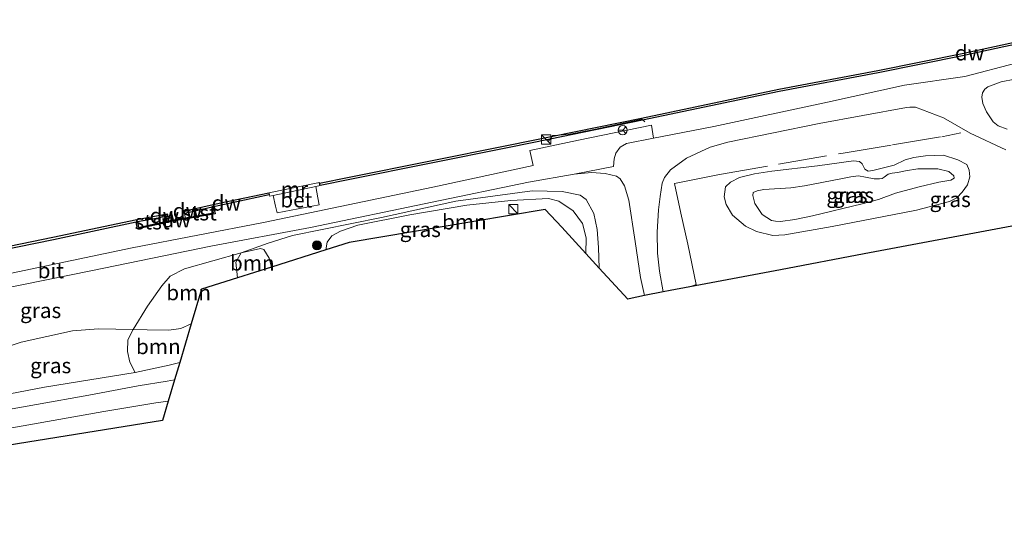
# Model space of a CAD drawing. Units: metres. Extents: x 210000 to 220000, y 583640 to 585745.
# Drawn here: x 212710 to 212872, y 584245 to 584330 of the extents above; entities that cross this region are included whole.
import ezdxf
from ezdxf.enums import TextEntityAlignment as Align

# ---------------------------------------------------------------- set-up
doc = ezdxf.new("R2010")
doc.units = ezdxf.units.M
doc.linetypes.add('IE-TERREINAFSCHEIDING', pattern=[10, 8, -2])
doc.layers.get('0').update_dxf_attribs({"lineweight": 25})
for name, color, linetype, lineweight in [('B-ME-BV-GELEIDECONSTRUCTIE-GELEIDERAIL-L-B1', 213, 'BV-GELEIDERAIL', 18), ('B-ME-GC-DAMWAND-GV-B6', 10, 'Continuous', 25), ('B-ME-GC-DAMWAND-L-B1', 10, 'Continuous', 25), ('B-ME-GR-BOOM-GV-B6', 93, 'Continuous', 18), ('B-ME-GR-BOOM-S-B1', 93, 'Continuous', 18), ('B-ME-GW-KRUINLIJN-L-B1', 93, 'Continuous', 18), ('B-ME-GW-TEENLIJN-L-B1', 93, 'Continuous', 18), ('B-ME-IE-GRASLAND-GV-B6', 93, 'Continuous', 18), ('B-ME-IE-INRICHTINGSELEMENT-S-B1', 253, 'Continuous', 18), ('B-ME-IE-TERREINAFSCHEIDING-RASTERHEKWERK-L-B1', 8, 'IE-TERREINAFSCHEIDING', 18), ('B-ME-KG-KADASTRAAL-OPNAMEDTMGRENS-L-B1', 10, 'Continuous', 25), ('B-ME-MW-MUUR-GV-B6', 8, 'IE-TERREINAFSCHEIDING-KUNSTMATIG', 18), ('B-ME-OB-BEKLEDING-GV-B6', 253, 'Continuous', 18), ('B-ME-OB-WATERLIJN-L-B1', 133, 'OB-WATERLIJN', 18), ('B-ME-OG-WATER-GV-B6', 153, 'Continuous', 18), ('B-ME-VH-VERH_SOORT-BETON-OVERIG-GV-B6', 8, 'IE-TERREINAFSCHEIDING-NATUURLIJK-HOUTWAL', 18), ('B-ME-VH-VERH_SOORT-BITUMEN-GV-B6', 8, 'IE-TERREINAFSCHEIDING-NATUURLIJK-HOUTWAL', 18), ('B-ME-VH-VERH_SOORT-HALF_VERHARDING-GV-B6', 8, 'IE-TERREINAFSCHEIDING-NATUURLIJK-HOUTWAL', 18), ('B-ME-VW-MEUBILAIR_WEGMEUBILAIR-RONA-S-B1', 8, 'Continuous', 18)]:
    doc.layers.add(name, color=color, linetype=linetype, lineweight=lineweight)
doc.styles.add('NLCS-ISO', font='NLCS-ISO.TTF')
doc.linetypes.add('BV-GELEIDERAIL', pattern='A,10,-3,[108,NLCS.SHX,S=1,R=0,X=0,Y=0],-3', length=16)
doc.linetypes.add('IE-TERREINAFSCHEIDING-KUNSTMATIG', pattern='A,4,[82,NLCS.SHX,S=0.75,R=90,X=0,Y=0],4,-2', length=10)
doc.linetypes.add('IE-TERREINAFSCHEIDING-NATUURLIJK-HOUTWAL', pattern='A,7,-1.5,[67,NLCS.SHX,S=0.75,R=45,X=0,Y=0],-1.5,7,-1.5,[70,NLCS.SHX,S=0.75,R=0,X=0,Y=0],-1.5', length=20)
doc.linetypes.add('OB-WATERLIJN', pattern='A,10,[32,NLCS.SHX,S=2,R=0,X=0,Y=0],-12', length=22)

# ---------------------------------------------------------------- blocks, each defined once
blk = doc.blocks.new('kast')
blk.add_line((-0.75, -0.75), (0.75, 0.75))
blk.add_lwpolyline([(-0.75, 0.75), (0.75, 0.75), (0.75, -0.75), (-0.75, -0.75)], close=True)
blk = doc.blocks.new('wegwijzer')
for q in [(-0.53, -0.53), (0, 0.75), (0.53, -0.53)]:
    blk.add_line((0, 0), q)
blk.add_circle((0, 0), 0.75)
blk = doc.blocks.new('boom')
blk.add_hatch(color=256).paths.add_polyline_path([(-0.75, 0, 1), (0.75, 0, 1)])
blk.add_circle((0, 0), 0.75)

msp = doc.modelspace()

# ---------------------------------------------------------------- linework, layer by layer
at = {"layer": 'B-ME-BV-GELEIDECONSTRUCTIE-GELEIDERAIL-L-B1'}
msp.add_polyline3d([(212813.1555, 584312.9418, 0.4041), (212812.6408, 584313.3698, 0.4101), (212805.0167, 584311.7373, 0.593), (212800.5451, 584310.8658, 0.6065), (212798.0223, 584310.7143, 0.5975), (212797.2656, 584309.7205, 0.5923)], dxfattribs=at)
at = {"layer": 'B-ME-GC-DAMWAND-GV-B6'}
for points in [[(212879.7895, 584326.8646, 0.7019), (212872.1328, 584325.2259, 0.4824), (212865.3412, 584323.7722, 0.2877), (212851.485, 584320.9905, 0.302), (212835.2449, 584317.8951, 0.3061), (212812.7722, 584313.1876, 0.0411), (212797.5945, 584310.0864, 0.1731), (212790.847, 584308.708, 0.2327), (212764.6728, 584303.4599, 0.249), (212759.7848, 584302.4549, 0.2191), (212759.7163, 584302.8811, -0.727), (212764.5945, 584303.8522, -0.727), (212790.7676, 584309.1, -0.727), (212812.5988, 584313.5599, -0.727), (212835.1665, 584318.2874, -0.727), (212851.4081, 584321.3831, -0.727), (212865.26, 584324.1639, -0.727), (212879.7082, 584327.2563, -0.727)], [(212751.4354, 584300.9361, 0.3975), (212743.3122, 584299.1839, 0.1551), (212742.2774, 584298.9494, 0.1879), (212742.0826, 584298.9042, -0.1217), (212738.8032, 584298.1617, -0.0283), (212737.9371, 584297.9656, -0.4515), (212737.6058, 584297.8963, -0.727), (212737.4568, 584297.87, -0.727), (212737.354, 584298.2482, -0.727), (212737.8487, 584298.3557, -0.727), (212743.2259, 584299.5745, -0.727), (212751.3656, 584301.2858, -0.727), (212751.4354, 584300.9361, 0.3975)], [(212734.4746, 584297.3713, -0.727), (212734.1215, 584297.3147, -0.4322), (212733.1718, 584297.136, -0.0371), (212729.7891, 584296.4992, -0.0281), (212729.5931, 584296.4597, 0.244), (212715.9863, 584293.5832, 0.2612), (212694.9395, 584289.2695, 0.3489), (212674.5879, 584285.3314, 0.3387), (212650.6882, 584280.4329, 0.3734), (212621.4988, 584274.4889, 0.3293), (212613.829, 584272.7665, 0.3248), (212613.775, 584273.1643, -0.727), (212621.415, 584274.88, -0.727), (212650.6079, 584280.8248, -0.727), (212674.5098, 584285.7237, -0.727), (212694.8613, 584289.6618, -0.727), (212715.9048, 584293.9748, -0.727), (212729.6656, 584296.8826, -0.727), (212734.0475, 584297.7078, -0.727), (212734.6839, 584297.7994, -0.727), (212734.782, 584297.4252, -0.727), (212734.4746, 584297.3713, -0.727)], [(212729.5931, 584296.4597, 0.244), (212729.7891, 584296.4992, -0.0281), (212729.9642, 584295.6046, -0.1014), (212733.346, 584296.324, -0.0231), (212734.6853, 584296.6089, -0.727), (212736.4902, 584296.9928, -0.727), (212737.6326, 584297.1893, -0.727), (212738.925, 584297.4115, -0.0283), (212742.3081, 584297.9933, -0.1014), (212742.0826, 584298.9042, -0.1217), (212742.2774, 584298.9494, 0.1879), (212742.5539, 584297.8326, 0.3942), (212736.528, 584296.7964, 0.446), (212729.807, 584295.3667, 0.4691), (212729.5931, 584296.4597, 0.244)]]:
    msp.add_polyline3d(points, dxfattribs=at)
at = {"layer": 'B-ME-GC-DAMWAND-L-B1'}
for p, q in [((212737.3787, 584298.1905, -0.0078), (212738.6383, 584298.4629, -0.0078)), ((212734.6837, 584297.6447, -0.0643), (212733.7589, 584297.455, -0.031))]:
    msp.add_line(p, q, dxfattribs=at)
at = {"layer": 'B-ME-GR-BOOM-GV-B6'}
for points in [[(212803.4805, 584291.2985, 0.7806), (212799.5083, 584295.6125, 1.4543), (212796.7905, 584298.5641, 1.2919), (212785.0715, 584296.5809, 2.0557), (212775.2998, 584294.9272, 2.513), (212764.5991, 584293.1163, 2.5754), (212760.7458, 584291.8974, 2.8112), (212760.9377, 584293.1519, 2.1585), (212761.742, 584294.2048, 1.6427), (212763.1678, 584294.977, 1.3017), (212766.0219, 584295.982, 1.0127), (212774.5537, 584297.6827, 0.9304), (212783.9162, 584299.2536, 1.0564), (212791.1176, 584300.0095, 1.1522), (212797.3087, 584300.3664, 1.1286), (212799.024, 584299.902, 1.1337), (212801.3672, 584298.3061, 1.0782), (212802.8873, 584296.2176, 1.0178), (212803.5094, 584293.885, 0.8246), (212803.4805, 584291.2985, 0.7806)], [(212746.2371, 584287.3079, 1.8886), (212740.3318, 584285.4399, 1.9874), (212738.6398, 584279.7781, 2.9932), (212736.8906, 584279.0114, 3.0879), (212734.9413, 584278.7439, 3.0594), (212731.4043, 584278.787, 2.888), (212729.0596, 584278.8298, 2.7498), (212731.4323, 584282.6523, 2.2341), (212733.7866, 584285.979, 1.468), (212735.1461, 584287.6017, 1.2983), (212737.5429, 584288.7889, 1.2496), (212746.8518, 584291.4409, 0.9052), (212745.9255, 584289.871, 1.2311), (212746.2371, 584287.3079, 1.8886)], [(212751.8014, 584289.0681, 3.052), (212746.2371, 584287.3079, 1.8886), (212745.9255, 584289.871, 1.2311), (212746.8518, 584291.4409, 0.9052), (212750.0257, 584292.1154, 1.0749), (212750.5427, 584291.9934, 1.2748), (212751.4534, 584290.536, 2.3231), (212751.8014, 584289.0681, 3.052)], [(212736.7459, 584273.4408, 5.9145), (212735.0127, 584272.9503, 5.8801), (212729.3905, 584271.75, 5.7793), (212728.5223, 584273.4681, 4.9914), (212728.152, 584275.2163, 4.1295), (212728.2119, 584277.1487, 3.2173), (212729.0596, 584278.8298, 2.7498), (212731.4043, 584278.787, 2.888), (212734.9413, 584278.7439, 3.0594), (212736.8906, 584279.0114, 3.0879), (212738.6398, 584279.7781, 2.9932), (212736.7459, 584273.4408, 5.9145)]]:
    msp.add_polyline3d(points, dxfattribs=at)
at = {"layer": 'B-ME-GW-KRUINLIJN-L-B1'}
for points in [[(212839.3794, 584302.4017, 1.9923), (212845.3624, 584303.5483, 2.1188), (212847.0148, 584303.9135, 2.1299), (212848.229, 584304.0827, 2.1188), (212849.4144, 584303.8739, 2.1653), (212850.8352, 584303.5539, 2.262), (212851.7133, 584303.5479, 2.2583), (212852.1468, 584303.6367, 2.2546), (212852.4522, 584303.8322, 2.2174), (212853.1085, 584304.3254, 2.1448), (212853.7944, 584304.4793, 2.1076), (212854.649, 584304.588, 2.089), (212856.0006, 584304.865, 2.156), (212857.9926, 584305.1936, 2.2415), (212861.2828, 584305.2169, 2.1969), (212863.0769, 584304.7609, 2.143), (212863.92, 584304.0834, 2.1188), (212863.9448, 584303.7032, 2.1318), (212863.4308, 584303.3587, 2.143), (212861.477, 584303.0379, 2.3978), (212858.2056, 584302.2744, 2.5019), (212854.346, 584301.2044, 2.4145), (212851.5532, 584300.1802, 2.2583), (212848.8814, 584299.4732, 2.2546), (212840.6817, 584297.4737, 2.1448), (212837.8001, 584296.8831, 2.1374), (212835.438, 584296.5451, 2.0462), (212834.6157, 584296.6024, 2.0165), (212833.9616, 584296.7474, 1.9663), (212832.4203, 584297.7202, 1.8807), (212831.2299, 584299.5091, 1.7728), (212830.9019, 584300.8502, 1.7431), (212830.9251, 584301.32, 1.7617), (212831.5977, 584301.604, 1.7858), (212832.6841, 584301.8134, 1.8249), (212837.1294, 584302.1, 1.9867), (212839.3794, 584302.4017, 1.9923)], [(212736.7459, 584273.4408, 5.9145), (212735.0127, 584272.9503, 5.8801), (212729.3905, 584271.75, 5.7793), (212714.5053, 584269.3712, 5.4383), (212701.6728, 584266.873, 5.1308), (212684.2117, 584263.6542, 4.6218), (212668.9358, 584261.0153, 4.2908), (212655.8354, 584258.9042, 4.1133), (212651.952, 584258.2784, 4.0607)]]:
    msp.add_polyline3d(points, dxfattribs=at)
at = {"layer": 'B-ME-GW-TEENLIJN-L-B1'}
for points in [[(212833.9999, 584304.8399, 0.7945), (212841.5106, 584305.7283, 0.9656), (212847.4569, 584306.5352, 1.0177), (212848.3994, 584306.4095, 1.0084), (212848.8351, 584306.0338, 1.0084), (212849.3192, 584305.1631, 1.0288), (212849.8644, 584304.8364, 1.0307), (212850.6171, 584304.9242, 1.0511), (212854.1379, 584305.8318, 1.0363), (212855.9309, 584306.6776, 1.0344), (212857.3535, 584307.0622, 1.0288), (212859.2386, 584307.329, 0.9823), (212862.2016, 584307.458, 0.9767), (212864.5511, 584306.6906, 0.9972), (212866.0404, 584305.9064, 0.9767), (212866.4506, 584305.0073, 0.9507), (212866.5197, 584303.8921, 0.9526), (212866.1762, 584302.5861, 0.9526), (212865.3038, 584301.3975, 0.947), (212864.4199, 584300.459, 0.9284), (212863.2154, 584299.8534, 0.9228), (212857.7571, 584298.4158, 0.9637), (212843.9115, 584295.7641, 0.9656), (212836.1353, 584294.3563, 0.9061), (212834.1701, 584294.2856, 0.8261), (212831.4714, 584294.9416, 0.7889), (212829.7009, 584295.801, 0.7573), (212827.5582, 584297.6338, 0.7721), (212826.4881, 584299.3543, 0.7945), (212826.1859, 584300.6343, 0.7926), (212826.3875, 584302.2434, 0.774), (212827.1981, 584303.0207, 0.761), (212828.7286, 584303.7861, 0.7461), (212831.1813, 584304.3951, 0.7554), (212833.9999, 584304.8399, 0.7945)], [(212805.6687, 584288.922, 0.5102), (212805.5479, 584292.2922, 0.509), (212805.2962, 584295.2768, 0.6367), (212804.7695, 584297.905, 0.8686), (212803.532, 584300.1954, 0.8518), (212802.5096, 584300.9099, 0.8518), (212799.5488, 584301.4791, 0.8299), (212794.6372, 584301.6125, 0.8232), (212782.0776, 584299.8904, 0.8249), (212769.9053, 584297.2155, 0.7291), (212755.2719, 584294.2523, 0.6636), (212751.2499, 584293.0319, 0.793), (212746.8518, 584291.4409, 0.9052), (212745.9255, 584289.871, 1.2311), (212746.2371, 584287.3079, 1.8886)], [(212651.334, 584264.104, 2.1001), (212658.2502, 584265.1975, 2.3185), (212661.2752, 584265.1935, 2.3151), (212663.4281, 584264.8187, 2.3185), (212665.271, 584264.6684, 2.3319), (212675.4172, 584266.7479, 2.4126), (212689.8039, 584269.2166, 2.594), (212693.5853, 584270.1476, 2.5638), (212699.4734, 584272.1585, 2.4647), (212706.6997, 584275.4277, 2.3622), (212710.6799, 584276.7355, 2.2379), (212719.1163, 584278.6086, 2.258), (212723.394, 584278.9333, 2.4159), (212729.0596, 584278.8298, 2.7498), (212731.4043, 584278.787, 2.888), (212734.9413, 584278.7439, 3.0594), (212736.8906, 584279.0114, 3.0879), (212738.6398, 584279.7781, 2.9932)]]:
    msp.add_polyline3d(points, dxfattribs=at)
at = {"layer": 'B-ME-IE-GRASLAND-GV-B6'}
for points in [[(212694.9395, 584289.2695, 0.3489), (212715.9863, 584293.5832, 0.2612), (212729.5931, 584296.4597, 0.244), (212729.807, 584295.3667, 0.4691), (212736.528, 584296.7964, 0.446), (212742.5539, 584297.8326, 0.3942), (212742.2774, 584298.9494, 0.1879), (212743.3122, 584299.1839, 0.1551), (212751.4354, 584300.9361, 0.3975), (212751.4795, 584300.7152, 0.3228), (212752.0758, 584300.853, 0.4969), (212752.4735, 584299.0913, 0.5533), (212752.7271, 584297.975, 0.5742), (212759.6481, 584299.3189, 0.5446), (212759.4397, 584300.457, 0.5028), (212759.0884, 584302.3047, 0.468), (212759.7848, 584302.4549, 0.2191), (212764.6728, 584303.4599, 0.249), (212790.847, 584308.708, 0.2327), (212797.5945, 584310.0864, 0.1731), (212812.7722, 584313.1876, 0.0411), (212835.2449, 584317.8951, 0.3061), (212851.485, 584320.9905, 0.302), (212865.3412, 584323.7722, 0.2877), (212872.1328, 584325.2259, 0.4824), (212879.7895, 584326.8646, 0.7019)], [(212874.1226, 584322.5438, 0.5842), (212865.7505, 584320.3671, 0.5437), (212855.7979, 584318.9487, 0.5362), (212843.1592, 584316.1547, 0.6427), (212824.47, 584312.1421, 0.5977), (212814.5814, 584310.2546, 0.5362), (212814.2235, 584312.3671, 0.3682), (212802.248, 584309.9447, 0.4387), (212794.234, 584308.2165, 0.5692), (212794.7891, 584305.7694, 0.6127), (212778.3189, 584302.2223, 0.6562), (212750.492, 584296.4225, 0.5602), (212728.9032, 584292.2334, 0.8752), (212704.626, 584287.1504, 0.9352)], [(212872.688, 584311.7489, 0.9725), (212871.224, 584312.2524, 0.9305), (212870.3644, 584312.9441, 0.8855), (212869.2676, 584314.5837, 0.7985), (212868.6827, 584315.921, 0.7355), (212868.5355, 584317.0052, 0.7205), (212868.6187, 584317.6973, 0.6995), (212868.9884, 584318.2981, 0.6935), (212869.5095, 584318.6835, 0.6935), (212871.6816, 584319.4822, 0.7025), (212880.6814, 584321.2625, 0.6965)], [(212874.2953, 584295.9601, 0.974), (212849.1911, 584291.2424, 0.927), (212835.4133, 584288.6533, 0.7084), (212820.5547, 584285.861, 0.1911), (212817.3038, 584285.2501, 0.2453), (212816.1833, 584285.02, 0.3215), (212815.5603, 584288.4364, 0.3982), (212815.223, 584291.3888, 0.4177), (212815.1861, 584294.81, 0.4462), (212815.4135, 584298.5103, 0.4807), (212815.6503, 584300.6482, 0.5122), (212816, 584302.8629, 0.5017), (212816.3743, 584303.8075, 0.5302), (212817.3605, 584305.0597, 0.5347), (212819.9947, 584306.9496, 0.5482), (212823.8871, 584308.7653, 0.5917), (212826.8064, 584309.5779, 0.6472), (212841.7905, 584312.6384, 0.7747), (212856.1324, 584315.2778, 0.6532), (212856.7145, 584315.365, 0.6472), (212857.5917, 584315.3198, 0.6517), (212862.2338, 584313.5818, 0.7687), (212866.6161, 584311.0727, 0.8347), (212872.4753, 584308.3627, 0.9232)], [(212833.9999, 584304.8399, 0.7945), (212841.5106, 584305.7283, 0.9656), (212847.4569, 584306.5352, 1.0177), (212848.3994, 584306.4095, 1.0084), (212848.8351, 584306.0338, 1.0084), (212849.3192, 584305.1631, 1.0288), (212849.8644, 584304.8364, 1.0307), (212850.6171, 584304.9242, 1.0511), (212854.1379, 584305.8318, 1.0363), (212855.9309, 584306.6776, 1.0344), (212857.3535, 584307.0622, 1.0288), (212859.2386, 584307.329, 0.9823), (212862.2016, 584307.458, 0.9767), (212864.5511, 584306.6906, 0.9972), (212866.0404, 584305.9064, 0.9767), (212866.4506, 584305.0073, 0.9507), (212866.5197, 584303.8921, 0.9526), (212866.1762, 584302.5861, 0.9526), (212865.3038, 584301.3975, 0.947), (212864.4199, 584300.459, 0.9284), (212863.2154, 584299.8534, 0.9228), (212857.7571, 584298.4158, 0.9637), (212843.9115, 584295.7641, 0.9656), (212836.1353, 584294.3563, 0.9061), (212834.1701, 584294.2856, 0.8261), (212831.4714, 584294.9416, 0.7889), (212829.7009, 584295.801, 0.7573), (212827.5582, 584297.6338, 0.7721), (212826.4881, 584299.3543, 0.7945), (212826.1859, 584300.6343, 0.7926), (212826.3875, 584302.2434, 0.774), (212827.1981, 584303.0207, 0.761), (212828.7286, 584303.7861, 0.7461), (212831.1813, 584304.3951, 0.7554), (212833.9999, 584304.8399, 0.7945)], [(212833.9999, 584304.8399, 0.7945), (212831.1813, 584304.3951, 0.7554), (212828.7286, 584303.7861, 0.7461), (212827.1981, 584303.0207, 0.761), (212826.3875, 584302.2434, 0.774), (212826.1859, 584300.6343, 0.7926), (212826.4881, 584299.3543, 0.7945), (212827.5582, 584297.6338, 0.7721), (212829.7009, 584295.801, 0.7573), (212831.4714, 584294.9416, 0.7889), (212834.1701, 584294.2856, 0.8261), (212836.1353, 584294.3563, 0.9061), (212843.9115, 584295.7641, 0.9656), (212857.7571, 584298.4158, 0.9637), (212863.2154, 584299.8534, 0.9228), (212864.4199, 584300.459, 0.9284), (212865.3038, 584301.3975, 0.947), (212866.1762, 584302.5861, 0.9526), (212866.5197, 584303.8921, 0.9526), (212866.4506, 584305.0073, 0.9507), (212866.0404, 584305.9064, 0.9767), (212864.5511, 584306.6906, 0.9972), (212862.2016, 584307.458, 0.9767), (212859.2386, 584307.329, 0.9823), (212857.3535, 584307.0622, 1.0288), (212855.9309, 584306.6776, 1.0344), (212854.1379, 584305.8318, 1.0363), (212850.6171, 584304.9242, 1.0511), (212849.8644, 584304.8364, 1.0307), (212849.3192, 584305.1631, 1.0288), (212848.8351, 584306.0338, 1.0084), (212848.3994, 584306.4095, 1.0084), (212847.4569, 584306.5352, 1.0177), (212841.5106, 584305.7283, 0.9656), (212833.9999, 584304.8399, 0.7945)], [(212702.6582, 584284.5184, 1.0132), (212722.3869, 584288.5298, 1.0192), (212741.8523, 584292.5194, 0.7672), (212758.2238, 584295.607, 0.6187), (212778.1825, 584299.7513, 0.6727), (212794.0446, 584303.0238, 0.6217), (212801.5273, 584304.3646, 0.5932), (212804.4019, 584304.6109, 0.6277), (212806.6137, 584304.4321, 0.6217), (212808.4951, 584304.0355, 0.6052), (212809.0922, 584303.5793, 0.5827), (212809.8347, 584302.4136, 0.5542), (212810.519, 584300.068, 0.5317), (212811.5765, 584293.288, 0.4447), (212812.4424, 584287.3902, 0.3577), (212813.1109, 584284.3891, 0.3192)], [(212839.3794, 584302.4017, 1.9923), (212837.1294, 584302.1, 1.9867), (212832.6841, 584301.8134, 1.8249), (212831.5977, 584301.604, 1.7858), (212830.9251, 584301.32, 1.7617), (212830.9019, 584300.8502, 1.7431), (212831.2299, 584299.5091, 1.7728), (212832.4203, 584297.7202, 1.8807), (212833.9616, 584296.7474, 1.9663), (212834.6157, 584296.6024, 2.0165), (212835.438, 584296.5451, 2.0462), (212837.8001, 584296.8831, 2.1374), (212840.6817, 584297.4737, 2.1448), (212848.8814, 584299.4732, 2.2546), (212851.5532, 584300.1802, 2.2583), (212854.346, 584301.2044, 2.4145), (212858.2056, 584302.2744, 2.5019), (212861.477, 584303.0379, 2.3978), (212863.4308, 584303.3587, 2.143), (212863.9448, 584303.7032, 2.1318), (212863.92, 584304.0834, 2.1188), (212863.0769, 584304.7609, 2.143), (212861.2828, 584305.2169, 2.1969), (212857.9926, 584305.1936, 2.2415), (212856.0006, 584304.865, 2.156), (212854.649, 584304.588, 2.089), (212853.7944, 584304.4793, 2.1076), (212853.1085, 584304.3254, 2.1448), (212852.4522, 584303.8322, 2.2174), (212852.1468, 584303.6367, 2.2546), (212851.7133, 584303.5479, 2.2583), (212850.8352, 584303.5539, 2.262), (212849.4144, 584303.8739, 2.1653), (212848.229, 584304.0827, 2.1188), (212847.0148, 584303.9135, 2.1299), (212845.3624, 584303.5483, 2.1188), (212839.3794, 584302.4017, 1.9923)], [(212839.3794, 584302.4017, 1.9923), (212845.3624, 584303.5483, 2.1188), (212847.0148, 584303.9135, 2.1299), (212848.229, 584304.0827, 2.1188), (212849.4144, 584303.8739, 2.1653), (212850.8352, 584303.5539, 2.262), (212851.7133, 584303.5479, 2.2583), (212852.1468, 584303.6367, 2.2546), (212852.4522, 584303.8322, 2.2174), (212853.1085, 584304.3254, 2.1448), (212853.7944, 584304.4793, 2.1076), (212854.649, 584304.588, 2.089), (212856.0006, 584304.865, 2.156), (212857.9926, 584305.1936, 2.2415), (212861.2828, 584305.2169, 2.1969), (212863.0769, 584304.7609, 2.143), (212863.92, 584304.0834, 2.1188), (212863.9448, 584303.7032, 2.1318), (212863.4308, 584303.3587, 2.143), (212861.477, 584303.0379, 2.3978), (212858.2056, 584302.2744, 2.5019), (212854.346, 584301.2044, 2.4145), (212851.5532, 584300.1802, 2.2583), (212848.8814, 584299.4732, 2.2546), (212840.6817, 584297.4737, 2.1448), (212837.8001, 584296.8831, 2.1374), (212835.438, 584296.5451, 2.0462), (212834.6157, 584296.6024, 2.0165), (212833.9616, 584296.7474, 1.9663), (212832.4203, 584297.7202, 1.8807), (212831.2299, 584299.5091, 1.7728), (212830.9019, 584300.8502, 1.7431), (212830.9251, 584301.32, 1.7617), (212831.5977, 584301.604, 1.7858), (212832.6841, 584301.8134, 1.8249), (212837.1294, 584302.1, 1.9867), (212839.3794, 584302.4017, 1.9923)], [(212813.1109, 584284.3891, 0.3192), (212810.5504, 584283.8632, 0.2839), (212810.3618, 584283.8251, 0.2856), (212805.6687, 584288.922, 0.5102), (212805.5479, 584292.2922, 0.509), (212805.2962, 584295.2768, 0.6367), (212804.7695, 584297.905, 0.8686), (212803.532, 584300.1954, 0.8518), (212802.5096, 584300.9099, 0.8518), (212799.5488, 584301.4791, 0.8299), (212794.6372, 584301.6125, 0.8232), (212782.0776, 584299.8904, 0.8249), (212769.9053, 584297.2155, 0.7291), (212755.2719, 584294.2523, 0.6636), (212751.2499, 584293.0319, 0.793), (212746.8518, 584291.4409, 0.9052), (212737.5429, 584288.7889, 1.2496), (212735.1461, 584287.6017, 1.2983), (212733.7866, 584285.979, 1.468), (212731.4323, 584282.6523, 2.2341), (212729.0596, 584278.8298, 2.7498), (212723.394, 584278.9333, 2.4159), (212719.1163, 584278.6086, 2.258), (212710.6799, 584276.7355, 2.2379), (212706.6997, 584275.4277, 2.3622)], [(212805.6687, 584288.922, 0.5102), (212803.4805, 584291.2985, 0.7806), (212803.5094, 584293.885, 0.8246), (212802.8873, 584296.2176, 1.0178), (212801.3672, 584298.3061, 1.0782), (212799.024, 584299.902, 1.1337), (212797.3087, 584300.3664, 1.1286), (212791.1176, 584300.0095, 1.1522), (212783.9162, 584299.2536, 1.0564), (212774.5537, 584297.6827, 0.9304), (212766.0219, 584295.982, 1.0127), (212763.1678, 584294.977, 1.3017), (212761.742, 584294.2048, 1.6427), (212760.9377, 584293.1519, 2.1585), (212760.7458, 584291.8974, 2.8112), (212751.8014, 584289.0681, 3.052), (212751.4534, 584290.536, 2.3231), (212750.5427, 584291.9934, 1.2748), (212750.0257, 584292.1154, 1.0749), (212746.8518, 584291.4409, 0.9052), (212751.2499, 584293.0319, 0.793), (212755.2719, 584294.2523, 0.6636), (212769.9053, 584297.2155, 0.7291), (212782.0776, 584299.8904, 0.8249), (212794.6372, 584301.6125, 0.8232), (212799.5488, 584301.4791, 0.8299), (212802.5096, 584300.9099, 0.8518), (212803.532, 584300.1954, 0.8518), (212804.7695, 584297.905, 0.8686), (212805.2962, 584295.2768, 0.6367), (212805.5479, 584292.2922, 0.509), (212805.6687, 584288.922, 0.5102)], [(212729.0596, 584278.8298, 2.7498), (212728.2119, 584277.1487, 3.2173), (212728.152, 584275.2163, 4.1295), (212728.5223, 584273.4681, 4.9914), (212729.3905, 584271.75, 5.7793), (212714.5053, 584269.3712, 5.4383), (212701.6728, 584266.873, 5.1308), (212704.443, 584268.346, 4.9004), (212705.7401, 584269.3113, 4.6585), (212706.9548, 584270.4106, 4.1977), (212707.4592, 584271.2957, 3.9059), (212707.4929, 584273.0718, 3.2684), (212706.6997, 584275.4277, 2.3622), (212710.6799, 584276.7355, 2.2379), (212719.1163, 584278.6086, 2.258), (212723.394, 584278.9333, 2.4159), (212729.0596, 584278.8298, 2.7498)], [(212735.884, 584270.5569, 6.0417), (212734.6461, 584270.3516, 6.0198), (212729.9174, 584269.5599, 5.9193), (212721.7859, 584268.0553, 5.8319), (212704.5451, 584264.9999, 5.4452), (212690.7577, 584262.5598, 5.0759), (212676.2833, 584259.9711, 4.7594), (212664.0569, 584257.7815, 4.3523), (212652.294, 584255.7024, 4.2205), (212639.0422, 584253.2922, 3.8392), (212623.1743, 584250.5172, 3.4812), (212617.0024, 584249.3968, 3.3462), (212616.6697, 584251.8473, 3.1362), (212627.0711, 584253.8761, 3.4035), (212651.952, 584258.2784, 4.0607), (212655.8354, 584258.9042, 4.1133), (212668.9358, 584261.0153, 4.2908), (212684.2117, 584263.6542, 4.6218), (212701.6728, 584266.873, 5.1308), (212714.5053, 584269.3712, 5.4383), (212729.3905, 584271.75, 5.7793), (212735.0127, 584272.9503, 5.8801), (212736.7459, 584273.4408, 5.9145), (212735.884, 584270.5569, 6.0417)], [(212667.7148, 584253.2536, 4.3488), (212635.2623, 584247.4511, 3.6864), (212617.6613, 584244.5449, 3.2238), (212617.4285, 584246.2591, 3.386), (212635.896, 584249.5722, 3.8339), (212653.128, 584252.6871, 4.2259), (212663.4353, 584254.4911, 4.3825), (212676.7143, 584256.9273, 4.7907), (212690.297, 584259.3872, 5.0769), (212707.6404, 584262.3942, 5.4895), (212724.2696, 584265.3473, 5.8697), (212732.7955, 584266.8093, 6.0036), (212734.838, 584267.0569, 6.02), (212733.8936, 584263.8965, 5.875), (212711.7667, 584260.3381, 5.3602), (212690.3209, 584256.8891, 4.8649), (212667.7148, 584253.2536, 4.3488)]]:
    msp.add_polyline3d(points, dxfattribs=at)
at = {"layer": 'B-ME-IE-TERREINAFSCHEIDING-RASTERHEKWERK-L-B1'}
msp.add_polyline3d([(212820.5547, 584285.861, 0.1911), (212821.5893, 584286.2171, 0.2283), (212820.2344, 584292.8277, 0.4669), (212819.0549, 584297.9382, 0.5693), (212818.0497, 584302.7843, 0.5727), (212825.4434, 584304.2998, 0.6987), (212835.105, 584305.992, 0.8617), (212845.7252, 584307.8087, 0.8953), (212853.8252, 584309.1568, 0.8919), (212861.9531, 584310.4867, 0.9104), (212865.0833, 584311.1402, 0.9406)], dxfattribs=at)
at = {"layer": 'B-ME-KG-KADASTRAAL-OPNAMEDTMGRENS-L-B1'}
msp.add_polyline3d([(212874.2953, 584295.9601, 0.974), (212849.1911, 584291.2424, 0.927), (212835.4133, 584288.6533, 0.7084), (212820.5547, 584285.861, 0.1911), (212817.3038, 584285.2501, 0.2453), (212816.1833, 584285.02, 0.3215), (212813.1109, 584284.3891, 0.3192), (212810.5504, 584283.8632, 0.2839), (212810.3618, 584283.8251, 0.2856), (212805.6687, 584288.922, 0.5102), (212803.4805, 584291.2985, 0.7806), (212799.5083, 584295.6125, 1.4543), (212796.7905, 584298.5641, 1.2919), (212785.0715, 584296.5809, 2.0557), (212775.2998, 584294.9272, 2.513), (212764.5991, 584293.1163, 2.5754), (212760.7458, 584291.8974, 2.8112), (212751.8014, 584289.0681, 3.052), (212746.2371, 584287.3079, 1.8886), (212740.3318, 584285.4399, 1.9874), (212738.6398, 584279.7781, 2.9932), (212736.7459, 584273.4408, 5.9145), (212735.884, 584270.5569, 6.0417), (212734.838, 584267.0569, 6.02), (212733.8936, 584263.8965, 5.875), (212711.7667, 584260.3381, 5.3602), (212690.3209, 584256.8891, 4.8649)], dxfattribs=at)
at = {"layer": 'B-ME-MW-MUUR-GV-B6'}
msp.add_polyline3d([(212759.7163, 584302.8811, -0.727), (212759.7848, 584302.4549, 0.2191), (212759.0884, 584302.3047, 0.468), (212752.0758, 584300.853, 0.4969), (212751.4795, 584300.7152, 0.3228), (212751.4354, 584300.9361, 0.3975), (212751.3656, 584301.2858, -0.727), (212759.6983, 584302.9937, -0.727), (212759.7163, 584302.8811, -0.727)], dxfattribs=at)
at = {"layer": 'B-ME-OB-BEKLEDING-GV-B6'}
for points in [[(212737.6326, 584297.1893, -0.727), (212737.5758, 584297.7675, -0.727), (212737.6058, 584297.8963, -0.727), (212737.9371, 584297.9656, -0.4515), (212738.8032, 584298.1617, -0.0283), (212742.0826, 584298.9042, -0.1217), (212742.3081, 584297.9933, -0.1014), (212738.925, 584297.4115, -0.0283), (212737.6326, 584297.1893, -0.727)], [(212734.6853, 584296.6089, -0.727), (212733.346, 584296.324, -0.0231), (212729.9642, 584295.6046, -0.1014), (212729.7891, 584296.4992, -0.0281), (212733.1718, 584297.136, -0.0371), (212734.1215, 584297.3147, -0.4322), (212734.4746, 584297.3713, -0.727), (212734.6853, 584296.6089, -0.727)]]:
    msp.add_polyline3d(points, dxfattribs=at)
at = {"layer": 'B-ME-OB-WATERLIJN-L-B1'}
for points in [[(212949.1724, 584341.2022, -0.727), (212908.7829, 584332.9531, -0.727), (212900.4004, 584331.4099, -0.727), (212879.7082, 584327.2563, -0.727), (212865.26, 584324.1639, -0.727), (212851.4081, 584321.3831, -0.727), (212835.1665, 584318.2874, -0.727), (212812.5988, 584313.5599, -0.727), (212790.7676, 584309.1, -0.727), (212764.5945, 584303.8522, -0.727), (212759.7163, 584302.8811, -0.727)], [(212759.7163, 584302.8811, -0.727), (212759.6983, 584302.9937, -0.727), (212751.3656, 584301.2858, -0.727)], [(212751.3656, 584301.2858, -0.727), (212743.2259, 584299.5745, -0.727), (212737.8487, 584298.3557, -0.727)], [(212734.6853, 584296.6089, -0.727), (212734.4746, 584297.3713, -0.727), (212734.782, 584297.4252, -0.727), (212734.6839, 584297.7994, -0.727), (212734.0475, 584297.7078, -0.727)], [(212737.8487, 584298.3557, -0.727), (212737.354, 584298.2482, -0.727), (212737.4568, 584297.87, -0.727), (212737.6058, 584297.8963, -0.727), (212737.5758, 584297.7675, -0.727), (212737.6326, 584297.1893, -0.727)], [(212734.0475, 584297.7078, -0.727), (212729.6656, 584296.8826, -0.727), (212715.9048, 584293.9748, -0.727), (212694.8613, 584289.6618, -0.727), (212674.5098, 584285.7237, -0.727), (212650.6079, 584280.8248, -0.727)], [(212737.6326, 584297.1893, -0.727), (212736.4902, 584296.9928, -0.727), (212734.6853, 584296.6089, -0.727)]]:
    msp.add_polyline3d(points, dxfattribs=at)
at = {"layer": 'B-ME-OG-WATER-GV-B6'}
msp.add_polyline3d([(212879.7082, 584327.2563, -0.727), (212865.26, 584324.1639, -0.727), (212851.4081, 584321.3831, -0.727), (212835.1665, 584318.2874, -0.727), (212812.5988, 584313.5599, -0.727), (212790.7676, 584309.1, -0.727), (212764.5945, 584303.8522, -0.727), (212759.7163, 584302.8811, -0.727), (212759.6983, 584302.9937, -0.727), (212751.3656, 584301.2858, -0.727), (212743.2259, 584299.5745, -0.727), (212737.8487, 584298.3557, -0.727), (212737.354, 584298.2482, -0.727), (212737.4568, 584297.87, -0.727), (212737.6058, 584297.8963, -0.727), (212737.5758, 584297.7675, -0.727), (212737.6326, 584297.1893, -0.727), (212736.4902, 584296.9928, -0.727), (212734.6853, 584296.6089, -0.727), (212734.4746, 584297.3713, -0.727), (212734.782, 584297.4252, -0.727), (212734.6839, 584297.7994, -0.727), (212734.0475, 584297.7078, -0.727), (212729.6656, 584296.8826, -0.727), (212715.9048, 584293.9748, -0.727), (212694.8613, 584289.6618, -0.727)], dxfattribs=at)
at = {"layer": 'B-ME-VH-VERH_SOORT-BETON-OVERIG-GV-B6'}
msp.add_polyline3d([(212759.4397, 584300.457, 0.5028), (212759.6481, 584299.3189, 0.5446), (212752.7271, 584297.975, 0.5742), (212752.4735, 584299.0913, 0.5533), (212752.0758, 584300.853, 0.4969), (212759.0884, 584302.3047, 0.468), (212759.4397, 584300.457, 0.5028)], dxfattribs=at)
at = {"layer": 'B-ME-VH-VERH_SOORT-BITUMEN-GV-B6'}
for points in [[(212704.626, 584287.1504, 0.9352), (212728.9032, 584292.2334, 0.8752), (212750.492, 584296.4225, 0.5602), (212778.3189, 584302.2223, 0.6562), (212794.7891, 584305.7694, 0.6127), (212794.234, 584308.2165, 0.5692), (212802.248, 584309.9447, 0.4387), (212814.2235, 584312.3671, 0.3682), (212814.5814, 584310.2546, 0.5362)], [(212814.5814, 584310.2546, 0.5362), (212810.1379, 584309.3696, 0.5143), (212809.0733, 584308.7674, 0.5411), (212808.4002, 584307.7774, 0.5613), (212808.1301, 584306.87, 0.5697), (212808.0209, 584305.5875, 0.6067), (212801.5273, 584304.3646, 0.5932), (212794.0446, 584303.0238, 0.6217), (212778.1825, 584299.7513, 0.6727), (212758.2238, 584295.607, 0.6187), (212741.8523, 584292.5194, 0.7672), (212722.3869, 584288.5298, 1.0192), (212702.6582, 584284.5184, 1.0132)], [(212734.838, 584267.0569, 6.02), (212732.7955, 584266.8093, 6.0036), (212724.2696, 584265.3473, 5.8697), (212707.6404, 584262.3942, 5.4895), (212690.297, 584259.3872, 5.0769), (212676.7143, 584256.9273, 4.7907), (212663.4353, 584254.4911, 4.3825), (212653.128, 584252.6871, 4.2259), (212635.896, 584249.5722, 3.8339), (212617.4285, 584246.2591, 3.386), (212617.0024, 584249.3968, 3.3462), (212623.1743, 584250.5172, 3.4812), (212639.0422, 584253.2922, 3.8392), (212652.294, 584255.7024, 4.2205), (212664.0569, 584257.7815, 4.3523), (212676.2833, 584259.9711, 4.7594), (212690.7577, 584262.5598, 5.0759), (212704.5451, 584264.9999, 5.4452), (212721.7859, 584268.0553, 5.8319), (212729.9174, 584269.5599, 5.9193), (212734.6461, 584270.3516, 6.0198), (212735.884, 584270.5569, 6.0417), (212734.838, 584267.0569, 6.02)]]:
    msp.add_polyline3d(points, dxfattribs=at)
at = {"layer": 'B-ME-VH-VERH_SOORT-HALF_VERHARDING-GV-B6'}
for points in [[(212872.4753, 584308.3627, 0.9232), (212866.6161, 584311.0727, 0.8347), (212862.2338, 584313.5818, 0.7687), (212857.5917, 584315.3198, 0.6517), (212856.7145, 584315.365, 0.6472), (212856.1324, 584315.2778, 0.6532), (212841.7905, 584312.6384, 0.7747), (212826.8064, 584309.5779, 0.6472), (212823.8871, 584308.7653, 0.5917), (212819.9947, 584306.9496, 0.5482), (212817.3605, 584305.0597, 0.5347), (212816.3743, 584303.8075, 0.5302), (212816, 584302.8629, 0.5017), (212815.6503, 584300.6482, 0.5122), (212815.4135, 584298.5103, 0.4807), (212815.1861, 584294.81, 0.4462), (212815.223, 584291.3888, 0.4177), (212815.5603, 584288.4364, 0.3982), (212816.1833, 584285.02, 0.3215), (212813.1109, 584284.3891, 0.3192), (212812.4424, 584287.3902, 0.3577), (212811.5765, 584293.288, 0.4447), (212810.519, 584300.068, 0.5317), (212809.8347, 584302.4136, 0.5542), (212809.0922, 584303.5793, 0.5827), (212808.4951, 584304.0355, 0.6052), (212806.6137, 584304.4321, 0.6217), (212804.4019, 584304.6109, 0.6277), (212801.5273, 584304.3646, 0.5932), (212808.0209, 584305.5875, 0.6067), (212808.1301, 584306.87, 0.5697), (212808.4002, 584307.7774, 0.5613), (212809.0733, 584308.7674, 0.5411), (212810.1379, 584309.3696, 0.5143), (212814.5814, 584310.2546, 0.5362), (212824.47, 584312.1421, 0.5977), (212843.1592, 584316.1547, 0.6427), (212855.7979, 584318.9487, 0.5362), (212865.7505, 584320.3671, 0.5437), (212874.1226, 584322.5438, 0.5842)], [(212880.6814, 584321.2625, 0.6965), (212871.6816, 584319.4822, 0.7025), (212869.5095, 584318.6835, 0.6935), (212868.9884, 584318.2981, 0.6935), (212868.6187, 584317.6973, 0.6995), (212868.5355, 584317.0052, 0.7205), (212868.6827, 584315.921, 0.7355), (212869.2676, 584314.5837, 0.7985), (212870.3644, 584312.9441, 0.8855), (212871.224, 584312.2524, 0.9305), (212872.688, 584311.7489, 0.9725)]]:
    msp.add_polyline3d(points, dxfattribs=at)

# ---------------------------------------------------------------- block references
at = {"layer": 'B-ME-GR-BOOM-S-B1', "rotation": 90}
msp.add_blockref('boom', (212759.2835, 584292.6401, 2.19), dxfattribs=at)
at = {"layer": 'B-ME-IE-INRICHTINGSELEMENT-S-B1', "rotation": 90}
for p in [(212796.9337, 584310.031, 0.1397), (212791.5434, 584298.6027, 1.4176)]:
    msp.add_blockref('kast', p, dxfattribs=at)
at = {"layer": 'B-ME-VW-MEUBILAIR_WEGMEUBILAIR-RONA-S-B1', "rotation": 90}
msp.add_blockref('wegwijzer', (212809.5073, 584311.5717, 0.3722), dxfattribs=at)

# ---------------------------------------------------------------- texts
at = {"layer": 'B-ME-GC-DAMWAND-GV-B6', "ltscale": 0.2, "style": 'NLCS-ISO'}
for p in [(212866.5095, 584324.261), (212744.3906, 584299.6009), (212736.1438, 584296.8341)]:
    msp.add_text('dw', height=2.5, dxfattribs=at).set_placement(p, align=Align.MIDDLE_CENTER)
at = {"layer": 'B-ME-GC-DAMWAND-L-B1', "ltscale": 0.2, "style": 'NLCS-ISO'}
for p in [(212738.0085, 584298.3267), (212734.2213, 584297.5498)]:
    msp.add_text('dw', height=2.5, dxfattribs=at).set_placement(p, align=Align.MIDDLE_CENTER)
at = {"layer": 'B-ME-GR-BOOM-GV-B6', "ltscale": 0.2, "style": 'NLCS-ISO'}
for p in [(212783.4997, 584296.5121), (212748.6564, 584289.7515), (212738.1965, 584284.889), (212733.2208, 584276.0356)]:
    msp.add_text('bmn', height=2.5, dxfattribs=at).set_placement(p, align=Align.MIDDLE_CENTER)
at = {"layer": 'B-ME-IE-GRASLAND-GV-B6', "ltscale": 0.2, "style": 'NLCS-ISO'}
for p in [(212846.3528, 584300.8718), (212846.3528, 584300.8718), (212847.4233, 584300.881), (212847.4233, 584300.881), (212863.3228, 584300.1925), (212776.2602, 584295.2672), (212713.8832, 584281.9588), (212715.5316, 584272.9031)]:
    msp.add_text('gras', height=2.5, dxfattribs=at).set_placement(p, align=Align.MIDDLE_CENTER)
at = {"layer": 'B-ME-MW-MUUR-GV-B6', "ltscale": 0.2, "style": 'NLCS-ISO'}
msp.add_text('mr', height=2.5, dxfattribs=at).set_placement((212755.5733, 584301.8627), align=Align.MIDDLE_CENTER)
at = {"layer": 'B-ME-OB-BEKLEDING-GV-B6', "ltscale": 0.2, "style": 'NLCS-ISO'}
for p in [(212739.9542, 584297.9984), (212732.2034, 584296.5156)]:
    msp.add_text('stst', height=2.5, dxfattribs=at).set_placement(p, align=Align.MIDDLE_CENTER)
at = {"layer": 'B-ME-VH-VERH_SOORT-BETON-OVERIG-GV-B6', "ltscale": 0.2, "style": 'NLCS-ISO'}
msp.add_text('bet', height=2.5, dxfattribs=at).set_placement((212755.8985, 584300.124), align=Align.MIDDLE_CENTER)
at = {"layer": 'B-ME-VH-VERH_SOORT-BITUMEN-GV-B6', "ltscale": 0.2, "style": 'NLCS-ISO'}
msp.add_text('bit', height=2.5, dxfattribs=at).set_placement((212715.5545, 584288.497), align=Align.MIDDLE_CENTER)

doc.saveas('drawing.dxf')
